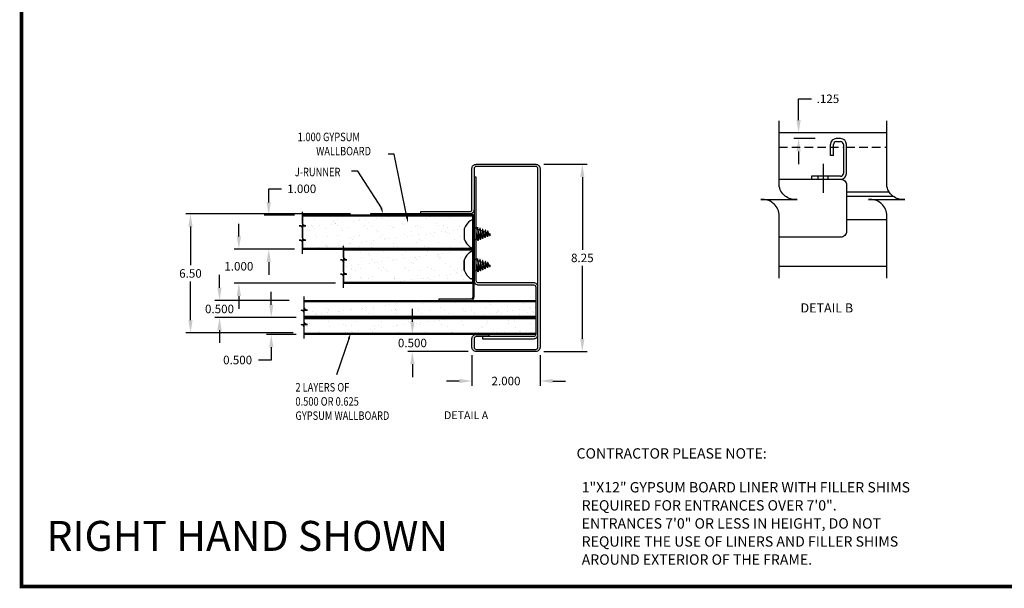
# Model space of a CAD drawing. Extents: x -2.2 to 55.6, y -3.5 to 32.6.
# Drawn here: x -2.2 to 26.7, y -3.5 to 13.2 of the extents above; entities that cross this region are included whole.
import ezdxf
from ezdxf.enums import TextEntityAlignment as Align

# ---------------------------------------------------------------- set-up
doc = ezdxf.new("R2010")
doc.units = 0
doc.header["$MEASUREMENT"] = 0
doc.linetypes.add('CENTER', pattern=[2, 1.25, -0.25, 0.25, -0.25])
doc.linetypes.add('HIDDEN', pattern=[0.375, 0.25, -0.125])
doc.layers.get('0').update_dxf_attribs({"linetype": 'CONTINUOUS'})
doc.layers.get('DEFPOINTS').update_dxf_attribs({"linetype": 'CONTINUOUS'})
for name, color, linetype in [('1', 7, 'CONTINUOUS'), ('1DOOR', 7, 'CONTINUOUS'), ('1SILL', 7, 'CONTINUOUS'), ('2', 5, 'CONTINUOUS'), ('3', 2, 'HIDDEN'), ('4', 1, 'CONTINUOUS'), ('7', 11, 'CENTER'), ('TEXT', 1, 'CONTINUOUS')]:
    doc.layers.add(name, color=color, linetype=linetype)
doc.styles.add('DWG', font='monotxt', dxfattribs={"height": 0.125})
doc.styles.add('ROMANS', font='romans.shx', dxfattribs={"height": 0.25})
doc.styles.add('ROMANT', font='romant')
doc.styles.add('SIMPLEX', font='simplex')
doc.styles.add('STAND', font='SIMPLEX')
doc.styles.get("Standard").update_dxf_attribs({"font": 'monotxt.shx'})
doc.dimstyles.get("Standard").update_dxf_attribs({"dimtxt": 0.18, "dimasz": 0.18, "dimexe": 0.18, "dimexo": 0.0625, "dimgap": 0.09, "dimtad": 0, "dimtih": 1, "dimtoh": 1, "dimdec": 4, "dimzin": 0, "dimdsep": 46, "dimtxsty": 'Standard', "dimcen": 0.09, "dimadec": 0, "dimazin": 0, "dimtfac": 1, "dimtdec": 4, "dimtofl": 0, "dimtmove": 0, "dimatfit": 3, "dimfxl": 0, "dimtolj": 1, "dimtzin": 0, "dimarcsym": 0})

# ---------------------------------------------------------------- blocks, each defined once
blk = doc.blocks.new('*D52')
at = {"layer": '2', "color": 0, "lineweight": -2}
for p, q in [((20.664, 10.223), (20.664, 10.848)), ((20.664, 10.848), (21.039, 10.848)), ((21.437, 9.848), (20.526, 9.848)), ((21.154, 9.678), (20.526, 9.678)), ((20.664, 9.303), (20.664, 8.928))]:
    blk.add_line(p, q, dxfattribs=at)
at = {"layer": '2', "color": 0}
for points in [[(20.601, 10.223), (20.726, 10.223), (20.664, 9.848)], [(20.601, 9.303), (20.726, 9.303), (20.664, 9.678)]]:
    blk.add_solid(points, dxfattribs=at)
at = {"layer": 'DEFPOINTS', "color": 0}
for p in [(21.672, 9.848), (20.664, 9.678), (21.388, 9.678)]:
    blk.add_point(p, dxfattribs=at)
at = {"layer": '2', "color": 5, "insert": (21.526, 10.848), "char_height": 0.25, "attachment_point": 5, "style": 'ROMANS'}
blk.add_mtext('\\A1;.125', dxfattribs=at)
blk = doc.blocks.new('*D53')
at = {"layer": '2', "color": 0, "lineweight": -2}
for p, q in [((9.32, 4.298), (9.32, 4.673)), ((9.21, 3.923), (9.182, 3.923)), ((10.96, 3.423), (9.182, 3.423)), ((9.32, 3.048), (9.32, 2.673))]:
    blk.add_line(p, q, dxfattribs=at)
at = {"layer": '2', "color": 0}
for points in [[(9.257, 4.298), (9.382, 4.298), (9.32, 3.923)], [(9.257, 3.048), (9.382, 3.048), (9.32, 3.423)]]:
    blk.add_solid(points, dxfattribs=at)
at = {"layer": 'DEFPOINTS', "color": 0}
for p in [(9.445, 3.923), (9.32, 3.423), (11.195, 3.423)]:
    blk.add_point(p, dxfattribs=at)
at = {"layer": '2', "color": 5, "insert": (9.32, 3.673), "char_height": 0.25, "attachment_point": 5, "style": 'ROMANS'}
blk.add_mtext('\\A1;0.500', dxfattribs=at)
blk = doc.blocks.new('BRAKL')
blk.add_lwpolyline([(1.06, -3.97), (0.49, -1.83, 0.362144), (-0.24, -1.51), (0.97, -1.19, -0.362144), (0.23, -0.87), (-0.23, 0.87, 0.362144), (-0.97, 1.19), (0.24, 1.51, -0.362144), (-0.49, 1.83), (-1.06, 3.97)], format="xyb")
blk = doc.blocks.new('*D54')
at = {"layer": '2', "color": 0, "lineweight": -2}
for p, q in [((7.505, 7.467), (2.665, 7.467)), ((2.802, 7.092), (2.802, 5.955)), ((2.802, 4.342), (2.802, 5.48)), ((5.815, 3.967), (2.665, 3.967))]:
    blk.add_line(p, q, dxfattribs=at)
at = {"layer": '2', "color": 0}
for points in [[(2.74, 7.092), (2.865, 7.092), (2.802, 7.467)], [(2.74, 4.342), (2.865, 4.342), (2.802, 3.967)]]:
    blk.add_solid(points, dxfattribs=at)
at = {"layer": 'DEFPOINTS', "color": 0}
for p in [(7.739, 7.467), (2.802, 3.967), (6.049, 3.967)]:
    blk.add_point(p, dxfattribs=at)
at = {"layer": '2', "color": 5, "insert": (2.802, 5.717), "char_height": 0.25, "attachment_point": 5, "style": 'ROMANS'}
blk.add_mtext('\\A1;6.50', dxfattribs=at)
blk = doc.blocks.new('*D55')
at = {"layer": '2', "color": 0, "lineweight": -2}
for p, q in [((4.223, 6.802), (4.223, 7.177)), ((5.858, 6.427), (4.086, 6.427)), ((7.065, 5.427), (4.086, 5.427)), ((4.223, 5.052), (4.223, 4.677))]:
    blk.add_line(p, q, dxfattribs=at)
at = {"layer": '2', "color": 0}
for points in [[(4.161, 6.802), (4.286, 6.802), (4.223, 6.427)], [(4.161, 5.052), (4.286, 5.052), (4.223, 5.427)]]:
    blk.add_solid(points, dxfattribs=at)
at = {"layer": 'DEFPOINTS', "color": 0}
for p in [(4.223, 6.427), (6.092, 6.427), (7.299, 5.427)]:
    blk.add_point(p, dxfattribs=at)
at = {"layer": '2', "color": 5, "insert": (4.223, 5.927), "char_height": 0.25, "attachment_point": 5, "style": 'ROMANS'}
blk.add_mtext('\\A1;1.000', dxfattribs=at)
blk = doc.blocks.new('*D56')
at = {"layer": '2', "color": 0, "lineweight": -2}
for p, q in [((5.174, 4.798), (5.174, 5.173)), ((5.91, 4.423), (5.037, 4.423)), ((5.91, 3.923), (5.037, 3.923)), ((5.174, 3.548), (5.174, 3.173)), ((5.174, 3.173), (4.799, 3.173))]:
    blk.add_line(p, q, dxfattribs=at)
at = {"layer": '2', "color": 0}
for points in [[(5.112, 4.798), (5.237, 4.798), (5.174, 4.423)], [(5.112, 3.548), (5.237, 3.548), (5.174, 3.923)]]:
    blk.add_solid(points, dxfattribs=at)
at = {"layer": 'DEFPOINTS', "color": 0}
for p in [(5.174, 4.423), (6.144, 4.423), (6.144, 3.923)]:
    blk.add_point(p, dxfattribs=at)
at = {"layer": '2', "color": 5, "insert": (4.187, 3.173), "char_height": 0.25, "attachment_point": 5, "style": 'ROMANS'}
blk.add_mtext('\\A1;0.500', dxfattribs=at)
blk = doc.blocks.new('*D57')
at = {"layer": '2', "color": 0, "lineweight": -2}
for p, q in [((3.655, 5.298), (3.655, 5.673)), ((5.698, 4.923), (3.517, 4.923)), ((5.698, 4.423), (3.517, 4.423)), ((3.655, 4.048), (3.655, 3.673))]:
    blk.add_line(p, q, dxfattribs=at)
at = {"layer": '2', "color": 0}
for points in [[(3.592, 5.298), (3.717, 5.298), (3.655, 4.923)], [(3.592, 4.048), (3.717, 4.048), (3.655, 4.423)]]:
    blk.add_solid(points, dxfattribs=at)
at = {"layer": 'DEFPOINTS', "color": 0}
for p in [(3.655, 4.923), (5.932, 4.923), (5.932, 4.423)]:
    blk.add_point(p, dxfattribs=at)
at = {"layer": '2', "color": 5, "insert": (3.655, 4.673), "char_height": 0.25, "attachment_point": 5, "style": 'ROMANS'}
blk.add_mtext('\\A1;0.500', dxfattribs=at)
blk = doc.blocks.new('*D58')
at = {"layer": '2', "color": 0, "lineweight": -2}
for p, q in [((5.101, 7.802), (5.101, 8.203)), ((5.101, 8.203), (5.476, 8.203)), ((5.858, 7.427), (4.963, 7.427)), ((5.858, 6.427), (4.963, 6.427)), ((5.101, 6.052), (5.101, 5.677))]:
    blk.add_line(p, q, dxfattribs=at)
at = {"layer": '2', "color": 0}
for points in [[(5.038, 7.802), (5.163, 7.802), (5.101, 7.427)], [(5.038, 6.052), (5.163, 6.052), (5.101, 6.427)]]:
    blk.add_solid(points, dxfattribs=at)
at = {"layer": 'DEFPOINTS', "color": 0}
for p in [(5.101, 7.427), (6.092, 7.427), (6.092, 6.427)]:
    blk.add_point(p, dxfattribs=at)
at = {"layer": '2', "color": 5, "insert": (6.07, 8.203), "char_height": 0.25, "attachment_point": 5, "style": 'ROMANS'}
blk.add_mtext('\\A1;1.000', dxfattribs=at)
blk = doc.blocks.new('*D59')
at = {"layer": '2', "color": 0, "lineweight": -2}
for p, q in [((13.179, 8.923), (14.449, 8.923)), ((14.312, 8.548), (14.312, 6.411)), ((14.312, 3.798), (14.312, 5.936)), ((13.179, 3.423), (14.449, 3.423))]:
    blk.add_line(p, q, dxfattribs=at)
at = {"layer": '2', "color": 0}
for points in [[(14.249, 8.548), (14.374, 8.548), (14.312, 8.923)], [(14.249, 3.798), (14.374, 3.798), (14.312, 3.423)]]:
    blk.add_solid(points, dxfattribs=at)
at = {"layer": 'DEFPOINTS', "color": 0}
for p in [(12.945, 8.923), (14.312, 8.923), (12.945, 3.423)]:
    blk.add_point(p, dxfattribs=at)
at = {"layer": '2', "color": 5, "insert": (14.312, 6.173), "char_height": 0.25, "attachment_point": 5, "style": 'ROMANS'}
blk.add_mtext('\\A1;8.25', dxfattribs=at)
blk = doc.blocks.new('*D60')
at = {"layer": '2', "color": 0, "lineweight": -2}
for p, q in [((11.07, 3.314), (11.07, 2.419)), ((13.07, 3.314), (13.07, 2.419)), ((10.695, 2.556), (10.32, 2.556)), ((13.445, 2.556), (13.82, 2.556))]:
    blk.add_line(p, q, dxfattribs=at)
at = {"layer": '2', "color": 0}
for points in [[(10.695, 2.619), (10.695, 2.494), (11.07, 2.556)], [(13.445, 2.619), (13.445, 2.494), (13.07, 2.556)]]:
    blk.add_solid(points, dxfattribs=at)
at = {"layer": 'DEFPOINTS', "color": 0}
for p in [(11.07, 3.548), (13.07, 3.548), (13.07, 2.556)]:
    blk.add_point(p, dxfattribs=at)
at = {"layer": '2', "color": 5, "insert": (12.07, 2.556), "char_height": 0.25, "attachment_point": 5, "style": 'ROMANS'}
blk.add_mtext('\\A1;2.000', dxfattribs=at)
blk = doc.blocks.new('PH-5X1')
at = {"layer": '1'}
blk.add_lwpolyline([(-0.248, -0.141, 0.081725), (-0.244, -0.164, 0.161397), (-0.07, -0.388, 0.131073), (0, -0.406), (0, 0.406, 0.131073), (-0.07, 0.388, 0.161397), (-0.244, 0.164, 0.081725), (-0.248, 0.141)], format="xyb", close=True, dxfattribs=at)
blk.add_lwpolyline([(0.5, 0), (0.102, -0.159), (0.102, 0.159), (0.5, 0), (0.5, -0.053), (0.492, -0.053), (0.444, 0.075), (0.437, 0.075), (0.439, -0.082), (0.43, -0.082), (0.371, 0.105), (0.363, 0.105), (0.369, -0.11), (0.36, -0.11), (0.296, 0.134), (0.288, 0.134), (0.299, -0.138), (0.291, -0.138), (0.221, 0.164), (0.213, 0.164), (0.229, -0.166), (0.221, -0.166), (0.145, 0.195), (0.137, 0.195), (0.159, -0.194), (0.151, -0.194), (0.102, 0.06)], dxfattribs=at)
at = {"layer": '3'}
for p, q in [((0.102, 0.159), (0, 0.2)), ((0.102, -0.159), (0, -0.2))]:
    blk.add_line(p, q, dxfattribs=at)
blk = doc.blocks.new('brdb')
at = {"const_width": 0.0312}
blk.add_lwpolyline([(16.2034, 10.1094), (0.0156, 10.1094), (0.0156, 0.0156), (16.2034, 0.0156)], close=True, dxfattribs=at)
at = {"layer": 'TEXT'}
for tag, height, style, p in [('DESIGNDATE', 0.075, 'SIMPLEX', (13.9471, 0.8587)), ('SCALE', 0.075, 'SIMPLEX', (14.9166, 0.8498)), ('CREV', 0.075, 'STAND', (15.8221, 0.8254)), ('TITLE1', 0.096, 'STAND', (9.6457, 0.4625)), ('TITLE2', 0.096, 'STAND', (9.6457, 0.2844)), ('SH1', 0.075, 'SIMPLEX', (13.0699, 0.2022)), ('SH2', 0.075, 'SIMPLEX', (13.494, 0.2022)), ('TITLE3', 0.096, 'STAND', (9.6457, 0.0969)), ('FINISH', 0.075, 'SIMPLEX', (11.6265, 0.0863)), ('PART#', 0.0937, 'SIMPLEX', (14.6082, 0.0917))]:
    blk.add_attdef(tag, text='', height=height, dxfattribs=dict(at, style=style)).set_placement(p, align=Align.CENTER)
at = {"layer": 'TEXT', "style": 'STAND'}
blk.add_attdef('MATERIAL', text='', height=0.075, dxfattribs=at).set_placement((11.6608, 0.4779), align=Align.BOTTOM_CENTER)

msp = doc.modelspace()

# ---------------------------------------------------------------- hatches: boundary and pattern name
h = msp.add_hatch()
h.set_pattern_fill('AR-SAND', color=1, scale=0.25, style=0)
h.set_pattern_definition([(37.5, (0, -6.0509), (-0.015748, 0.481706), [0, -0.38, 0, -0.425, 0, -0.40625]), (7.5, (0, -6.0509), (0.442444, 0.705537), [0, -0.205, 0, -0.3425, 0, -0.13125]), (327.5, (-0.3075, -6.0509), (0.778535, 0.001415), [0, -0.125, 0, -0.45, 0, -0.5875]), (317.5, (-0.3075, -6.0509), (0.751532, 0.21942), [0, -0.0625, 0, -0.295, 0, -0.3375])])
h.paths.add_polyline_path([(10.8444, 6.7374), (10.8444, 7.0204, -0.0900118), (10.849, 7.0452, -0.1600685), (11.0216, 7.2665, -0.1310726), (11.0921, 7.2852), (11.0921, 7.3647, 0.1316525), (11.0837, 7.3959), (6.0921, 7.3959), (6.0921, 7.1917, 0.3507811), (6.182, 7.1167), (6.1858, 7.1167, -0.0100823), (6.182, 7.1167), (6.0921, 7.1167), (6.0921, 6.7722, 0.3507811), (6.182, 6.6972), (6.1858, 6.6972, -0.0100823), (6.182, 6.6972), (6.0921, 6.6972), (6.0921, 6.4584), (11.0921, 6.4584), (11.0921, 6.4725, -0.1310726), (11.0216, 6.4913, -0.1600685), (10.849, 6.7125, -0.0900118)])
h.paths.add_polyline_path([(10.8444, 6.1014, -0.0900118), (10.849, 6.1262, -0.1617106), (11.024, 6.349), (11.0233, 6.3484, -0.127508), (11.0921, 6.3662), (11.0921, 6.3959), (7.2994, 6.3959), (7.2994, 6.1917, 0.3507811), (7.3894, 6.1167), (7.3932, 6.1167, -0.0100823), (7.3894, 6.1167), (7.2994, 6.1167), (7.2994, 5.7722, 0.3507811), (7.3894, 5.6972), (7.3932, 5.6972, -0.0100823), (7.3894, 5.6972), (7.2994, 5.6972), (7.2994, 5.4584), (11.0921, 5.4584), (11.0921, 5.5535, -0.1319212), (11.0212, 5.5725), (11.0213, 5.5725, -0.1598536), (10.849, 5.7935, -0.0900118), (10.8444, 5.8184)])
h.paths.add_polyline_path([(12.9446, 4.8919), (6.1443, 4.8919), (6.1443, 4.708, 0.3507811), (6.2342, 4.633), (6.238, 4.633, -0.0100823), (6.2342, 4.633), (6.1443, 4.633), (6.1443, 4.4544), (12.9446, 4.4544)])
h.paths.add_polyline_path([(12.9446, 4.3919), (6.1443, 4.3919), (6.1443, 4.2884, 0.3507811), (6.2342, 4.2134), (6.238, 4.2134, -0.0100823), (6.2342, 4.2134), (6.1443, 4.2134), (6.1443, 3.9544), (12.9446, 3.9544)])

# ---------------------------------------------------------------- linework, layer by layer
for p, q in [((21.6015, 9.1777), (21.6015, 9.5077)), ((21.6885, 9.1777), (21.6885, 9.5054))]:
    msp.add_line(p, q)
for centre, radius in [((21.7715, 9.5077), 0.17), ((21.7735, 9.5054), 0.085)]:
    msp.add_arc(centre, radius, 90, 180)
at = {"layer": '1'}
for p, q in [((21.8992, 9.6777), (21.7715, 9.6777)), ((21.7735, 9.5904), (21.897, 9.5904)), ((21.9823, 9.5051), (21.9823, 8.6574)), ((22.0696, 8.6552), (22.0696, 9.5073)), ((21.6885, 9.1777), (21.6015, 9.1777)), ((21.897, 8.5722), (21.0471, 8.5722)), ((21.0471, 8.5722), (21.0471, 8.4848)), ((21.0471, 8.4848), (21.8992, 8.4848))]:
    msp.add_line(p, q, dxfattribs=at)
for points in [[(20.09, 5.5794), (20.09, 7.4624, 0.4142136), (19.5574, 7.8884), (20.6225, 7.8884, -0.4142136), (20.09, 8.3145), (20.09, 10.1975)], [(23.2531, 5.5794), (23.2531, 7.4624, 0.4142136), (22.7206, 7.8884), (23.7857, 7.8884, -0.4142136), (23.2531, 8.3145), (23.2531, 10.1975)]]:
    msp.add_lwpolyline(points, format="xyb", dxfattribs=at)
for points in [[(13.0071, 8.7982, 0.4142136), (12.9446, 8.8607), (11.1946, 8.8607, 0.4142136), (11.1321, 8.7982), (11.1321, 7.5922, -0.4142136), (11.0071, 7.4672), (9.5696, 7.4672), (9.5696, 7.5316), (11.0071, 7.5316, 0.4142136), (11.0696, 7.5941), (11.0696, 8.7982, -0.4142136), (11.1946, 8.9232), (12.9446, 8.9232, -0.4142136), (13.0696, 8.7982), (13.0696, 3.5482, -0.4142136), (12.9446, 3.4232), (11.1946, 3.4232, -0.4142136), (11.0696, 3.5482), (11.0696, 3.7982, -0.4142136), (11.1946, 3.9232), (11.5696, 3.9232), (11.5696, 3.8607), (11.1946, 3.8607, 0.4142136), (11.1321, 3.7982), (11.1321, 3.5482, 0.4142136), (11.1946, 3.4857), (12.9446, 3.4857, 0.4142136), (13.0071, 3.5482)], [(11.1321, 8.5482), (11.1321, 5.5032, 0.4142136), (11.2571, 5.3782), (12.8821, 5.3782, -0.4142136), (12.9446, 5.3157), (12.9446, 3.9232, -0.4142136), (12.8821, 3.8607), (11.3821, 3.8607), (11.3821, 3.7982), (12.8821, 3.7982, 0.4142136), (13.0071, 3.9232), (13.0071, 5.3157, 0.4142136), (12.8821, 5.4407), (11.2571, 5.4407, -0.4142136), (11.1946, 5.5032), (11.1946, 8.5482)], [(8.0921, 7.4272), (11.0296, 7.4272, -0.4142136), (11.0921, 7.3647), (11.0921, 5.0257, -0.4142136), (11.0296, 4.9632), (10.0921, 4.9632), (10.0921, 4.9232), (11.0296, 4.9232, 0.4142136), (11.1321, 5.0257), (11.1321, 7.3647, 0.4142136), (11.0296, 7.4672), (8.0921, 7.4672)]]:
    msp.add_lwpolyline(points, format="xyb", close=True, dxfattribs=at)
for points in [[(6.0921, 6.4272), (11.0921, 6.4272), (11.0921, 7.4272), (6.0921, 7.4272)], [(6.0921, 6.4584), (11.0921, 6.4584), (11.0921, 7.3959), (6.0921, 7.3959)], [(7.2994, 5.4584), (11.0921, 5.4584), (11.0921, 5.5535), (11.0213, 5.5725), (10.9169, 5.67), (10.8444, 5.8184), (10.8444, 6.1014), (10.9169, 6.2497), (11.0233, 6.3484), (11.0921, 6.3662), (11.0921, 6.3959), (7.2994, 6.3959)], [(6.1443, 4.9232), (12.9446, 4.9232), (12.9446, 4.4232), (6.1443, 4.4232)], [(6.1443, 4.8919), (12.9446, 4.8919), (12.9446, 4.4544), (6.1443, 4.4544)], [(6.1443, 4.4232), (12.9446, 4.4232), (12.9446, 3.9232), (6.1443, 3.9232)], [(6.1443, 4.3919), (12.9446, 4.3919), (12.9446, 3.9544), (6.1443, 3.9544)]]:
    msp.add_lwpolyline(points, close=True, dxfattribs=at)
msp.add_lwpolyline([(7.2994, 5.4272), (11.0921, 5.4272)], dxfattribs=at)
for centre, radius, start, end in [((21.897, 9.5051), 0.0852, 0, 90), ((21.8992, 9.5073), 0.1704, 360, 90), ((21.897, 8.6574), 0.0852, 270, 0), ((21.8992, 8.6552), 0.1704, 270, 0)]:
    msp.add_arc(centre, radius, start, end, dxfattribs=at)
at = {"layer": '1DOOR'}
msp.add_lwpolyline([(20.09, 8.4848), (21.8992, 8.4848, -0.4142136), (22.0696, 8.3144), (22.0696, 6.951, -0.4142136), (21.8992, 6.7806), (20.09, 6.7806)], format="xyb", dxfattribs=at)
at = {"layer": '1SILL'}
for p, q in [((23.2531, 9.8482), (20.09, 9.8482)), ((23.3262, 8.1078), (22.0696, 8.1078)), ((23.4546, 7.9735), (22.0696, 7.9735)), ((23.2531, 7.2918), (22.0696, 7.2918)), ((20.0768, 5.9285), (23.2399, 5.9285))]:
    msp.add_line(p, q, dxfattribs=at)
at = {"layer": '3'}
for p, q in [((20.09, 9.4221), (21.9823, 9.4221)), ((22.0696, 9.4221), (23.2531, 9.4221)), ((21.2388, 8.4848), (21.2388, 8.5722)), ((21.5371, 8.4848), (21.5371, 8.5722))]:
    msp.add_line(p, q, dxfattribs=at)
at = {"layer": '4'}
msp.add_line((7.4518, 3.7984), (7.0899, 2.736), dxfattribs=at)
at = {"layer": '4', "flags": 128}
for points in [[(9.1583, 7.377), (8.7856, 9.2234), (8.6056, 9.2234)], [(8.4086, 7.6421), (7.7155, 8.7167), (7.5355, 8.7167)]]:
    msp.add_lwpolyline(points, dxfattribs=at)
at = {"layer": '4', "linetype": 'Continuous', "extrusion": (0, 0, -1)}
for points in [[(-8.4378, 7.6492), (-8.4511, 7.4672), (-8.3795, 7.635)], [(-9.1877, 7.383), (-9.1939, 7.2006), (-9.1289, 7.3711)], [(-7.4234, 3.808), (-7.5098, 3.9687), (-7.4802, 3.7887)]]:
    msp.add_solid(points, dxfattribs=at)
at = {"layer": '7'}
msp.add_line((21.388, 8.9375), (21.388, 8.0854), dxfattribs=at)

# ---------------------------------------------------------------- block references
at = {"xscale": 3.566271599909849, "yscale": 3.566271599909849, "zscale": 3.566271599909849}
msp.add_blockref('brdb', (-2.2143, -3.535), dxfattribs=at)
for p in [(11.0921, 6.8789), (11.0921, 5.9599)]:
    msp.add_blockref('PH-5X1', p)
at = {"layer": '1', "xscale": 0.15, "yscale": 0.15, "zscale": 0.15, "rotation": 345}
for p in [(6.0921, 6.9069), (7.2994, 5.9069), (6.1443, 4.4232)]:
    msp.add_blockref('BRAKL', p, dxfattribs=at)

# ---------------------------------------------------------------- texts
at = {"style": 'ROMANT'}
msp.add_text('RIGHT HAND SHOWN', height=0.881494, dxfattribs=at).set_placement((-1.4261, -2.4363))
at = {"layer": '4', "width": 0.8}
for s, p in [('1.000 GYPSUM', (5.9507, 9.6027)), ('WALLBOARD', (6.4936, 9.186)), ('J-RUNNER', (5.8661, 8.5714)), ('2 LAYERS OF', (5.8851, 2.2473)), ('0.500 OR 0.625', (5.8851, 1.8306)), ('GYPSUM WALLBOARD', (5.8851, 1.4139))]:
    msp.add_text(s, height=0.25, dxfattribs=at).set_placement(p)
at = {"layer": '4'}
for s, height, p in [('%%uDETAIL B', 0.269575, (21.4938, 4.7038)), ('%%uDETAIL A', 0.229051, (10.8975, 1.5509))]:
    msp.add_text(s, height=height, dxfattribs=at).set_placement(p, align=Align.MIDDLE_CENTER)
for s, style, p in [('CONTRACTOR PLEASE NOTE:', 'ROMANS', (14.142, 0.2768)), ('1"X12" GYPSUM BOARD LINER WITH FILLER SHIMS', 'DWG', (14.2933, -0.7183)), ('REQUIRED FOR ENTRANCES OVER 7\'0".', 'DWG', (14.2933, -1.2491)), ('ENTRANCES 7\'0" OR LESS IN HEIGHT, DO NOT', 'DWG', (14.2933, -1.7799)), ('REQUIRE THE USE OF LINERS AND FILLER SHIMS', 'DWG', (14.2933, -2.3107)), ('AROUND EXTERIOR OF THE FRAME.', 'DWG', (14.2933, -2.8415))]:
    msp.add_text(s, height=0.303315, dxfattribs=dict(at, style=style)).set_placement(p)

# ---------------------------------------------------------------- dimensions: what is measured, and where the dimension line sits
at = {"layer": '2'}
dim = msp.add_linear_dim(base=(20.6636, 9.6777), p1=(21.6715, 9.8482), p2=(21.388, 9.6777), angle=90, text='.125', dimstyle='Standard', override={"dimscale": 1.25, "dimtxt": 0.125, "dimasz": 0.3, "dimexe": 0.11, "dimexo": 0.1875, "dimdec": 3, "dimzin": 1, "dimtxsty": 'ROMANS', "dimclrt": 5, "dimtp": 0.005, "dimtm": 0.005, "dimtdec": 3, "dimtix": 1, "dimatfit": 1, "dimtzin": 1}, dxfattribs=at)
dim.commit()
dim.dimension.update_dxf_attribs({"geometry": '*D52', "text_midpoint": (21.5261, 10.8482), "dimtype": 160})
for base, p1, p2, text, picture, middle in [((14.3115, 8.9232), (12.9446, 3.4232), (12.9446, 8.9232), '8.25', '*D59', (14.3115, 6.1732)), ((2.8021, 3.9669), (7.7389, 7.4672), (6.0494, 3.9669), '6.50', '*D54', (2.8021, 5.717))]:
    dim = msp.add_linear_dim(base=base, p1=p1, p2=p2, angle=90, text=text, dimstyle='Standard', override={"dimscale": 1.25, "dimtxt": 0.125, "dimasz": 0.3, "dimexe": 0.11, "dimexo": 0.1875, "dimdec": 3, "dimzin": 1, "dimtxsty": 'ROMANS', "dimclrt": 5, "dimtp": 0.005, "dimtm": 0.005, "dimtdec": 3, "dimtix": 1, "dimatfit": 1, "dimtzin": 1}, dxfattribs=at)
    dim.commit()
    dim.dimension.update_dxf_attribs({"geometry": picture, "text_midpoint": middle})
for base, p1, p2, picture, middle in [((5.1007, 7.4272), (6.0921, 6.4272), (6.0921, 7.4272), '*D58', (6.0704, 8.2025)), ((4.2231, 6.4272), (7.2994, 5.4272), (6.0921, 6.4272), '*D55', (4.2231, 5.9272)), ((5.1744, 4.4232), (6.1443, 3.9232), (6.1443, 4.4232), '*D56', (4.1869, 3.1732))]:
    dim = msp.add_linear_dim(base=base, p1=p1, p2=p2, angle=90, dimstyle='Standard', override={"dimscale": 1.25, "dimtxt": 0.125, "dimasz": 0.3, "dimexe": 0.11, "dimexo": 0.1875, "dimdec": 3, "dimzin": 1, "dimtxsty": 'ROMANS', "dimclrt": 5, "dimtp": 0.005, "dimtm": 0.005, "dimtdec": 3, "dimtix": 1, "dimatfit": 1, "dimtzin": 1}, dxfattribs=at)
    dim.commit()
    dim.dimension.update_dxf_attribs({"geometry": picture, "text_midpoint": middle, "dimtype": 160})
for base, p1, p2, picture, middle in [((3.6546, 4.9232), (5.9324, 4.4232), (5.9324, 4.9232), '*D57', (3.6546, 4.6732)), ((9.3196, 3.4232), (9.4446, 3.9232), (11.1946, 3.4232), '*D53', (9.3196, 3.6732))]:
    dim = msp.add_linear_dim(base=base, p1=p1, p2=p2, angle=90, dimstyle='Standard', override={"dimscale": 1.25, "dimtxt": 0.125, "dimasz": 0.3, "dimexe": 0.11, "dimexo": 0.1875, "dimdec": 3, "dimzin": 1, "dimtxsty": 'ROMANS', "dimclrt": 5, "dimtp": 0.005, "dimtm": 0.005, "dimtdec": 3, "dimtix": 1, "dimatfit": 1, "dimtzin": 1}, dxfattribs=at)
    dim.commit()
    dim.dimension.update_dxf_attribs({"geometry": picture, "text_midpoint": middle})
dim = msp.add_linear_dim(base=(13.0696, 2.5564), p1=(11.0696, 3.5482), p2=(13.0696, 3.5482), dimstyle='Standard', override={"dimscale": 1.25, "dimtxt": 0.125, "dimasz": 0.3, "dimexe": 0.11, "dimexo": 0.1875, "dimdec": 3, "dimzin": 1, "dimtxsty": 'ROMANS', "dimclrt": 5, "dimtp": 0.005, "dimtm": 0.005, "dimtdec": 3, "dimtix": 1, "dimatfit": 1, "dimtzin": 1}, dxfattribs=at)
dim.commit()
dim.dimension.update_dxf_attribs({"geometry": '*D60', "text_midpoint": (12.0696, 2.5564)})

doc.saveas('drawing.dxf')
